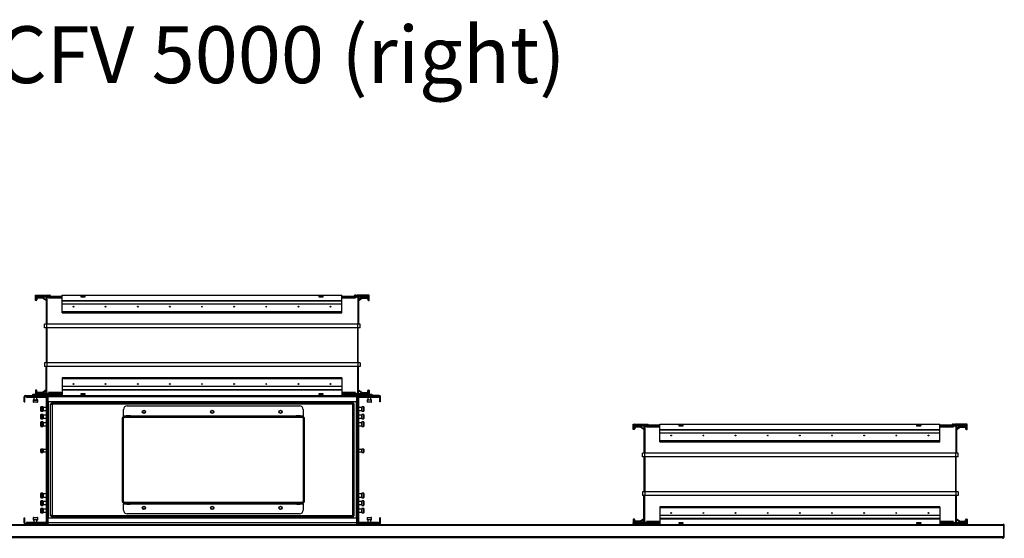
# Model space of a CAD drawing. Units: millimetres. Extents: x -1519 to 14905, y -9154 to 1689.
# Drawn here: x -1 to 1296, y 1006 to 1689 of the extents above; entities that cross this region are included whole.
import ezdxf

# ---------------------------------------------------------------- set-up
doc = ezdxf.new("R2010")
doc.units = ezdxf.units.MM

msp = doc.modelspace()

# ---------------------------------------------------------------- linework, layer by layer
at = {"color": 7, "linetype": 'Continuous', "lineweight": 25}
for p, q in [((19.4, 1325.2), (19.4, 1326)), ((19.4, 1326), (35.4, 1326)), ((19.4, 1324.6), (19.5, 1325.8)), ((19.4, 1323.9), (19.4, 1324.6)), ((19.4, 1323.8), (19.4, 1323.9)), ((27.1, 1323.9), (19.4, 1323.9)), ((19.4, 1319), (19.4, 1323.8)), ((27.5, 1323.8), (19.4, 1323.8)), ((20.4, 1323.8), (20.4, 1320)), ((21.5, 1325.8), (21.4, 1324.6)), ((21.4, 1324.6), (27.1, 1323.9)), ((21.5, 1325.8), (27.3, 1325)), ((27.1, 1323.9), (27.3, 1325)), ((27.1, 1323.9), (27.5, 1323.8)), ((27.3, 1325), (27.5, 1325)), ((27.5, 1323.8), (27.5, 1325)), ((27.5, 1325), (53.4, 1325)), ((27.5, 1323.8), (53.4, 1323.8)), ((33.4, 1323.8), (33.4, 1288)), ((36.5, 1325), (36.5, 1325.1)), ((37.4, 1326), (38.5, 1326)), ((38.8, 1323.8), (38.8, 1323.6)), ((39.4, 1325.1), (39.4, 1325)), ((53.4, 1323.8), (53.4, 1325)), ((53.4, 1325), (54.4, 1325)), ((54.4, 1323.8), (53.4, 1323.8)), ((54.4, 1319), (54.4, 1326)), ((54.4, 1326), (423.4, 1326)), ((79.4, 1325), (79.4, 1323.8)), ((79.4, 1325), (85, 1325)), ((79.4, 1323.8), (85, 1323.8)), ((85, 1323.8), (85, 1325)), ((392.9, 1325), (392.9, 1323.8)), ((392.9, 1325), (398.4, 1325)), ((392.9, 1323.8), (398.4, 1323.8)), ((398.4, 1323.8), (398.4, 1325)), ((423.4, 1319), (423.4, 1326)), ((423.4, 1325), (424.4, 1325)), ((424.4, 1323.8), (423.4, 1323.8)), ((424.4, 1325), (424.4, 1323.8)), ((424.4, 1325), (450.3, 1325)), ((424.4, 1323.8), (450.3, 1323.8)), ((439, 1323.8), (439, 1323.6)), ((439.4, 1325.1), (439.4, 1325)), ((441.5, 1326), (440.3, 1326)), ((442.4, 1325), (442.4, 1325.1)), ((459.4, 1326), (443.4, 1326)), ((445.4, 1323.8), (445.4, 1288)), ((450.3, 1325), (450.3, 1323.8)), ((450.3, 1325), (450.6, 1325)), ((450.3, 1323.8), (450.7, 1323.9)), ((458.4, 1323.8), (450.3, 1323.8)), ((450.6, 1325), (456.3, 1325.8)), ((450.6, 1325), (450.7, 1323.9)), ((450.7, 1323.9), (456.5, 1324.6)), ((458.5, 1323.9), (450.7, 1323.9)), ((456.5, 1324.6), (456.3, 1325.8)), ((458.3, 1325.8), (458.5, 1324.6)), ((458.4, 1325), (458.4, 1325)), ((458.5, 1323.9), (458.4, 1323.8)), ((458.4, 1323.8), (458.4, 1320)), ((458.5, 1324.6), (458.5, 1323.9)), ((459.4, 1319), (459.4, 1326)), ((20.4, 1319), (19.4, 1319)), ((20.4, 1320), (20.5, 1320)), ((20.5, 1320), (20.5, 1322.1)), ((21.4, 1323), (29.1, 1323)), ((21.4, 1321), (21.4, 1320)), ((28.8, 1322), (22.4, 1322)), ((33.4, 1318.9), (28.8, 1322)), ((29.1, 1323), (33.4, 1320.1)), ((35.4, 1323.6), (38.8, 1323.6)), ((36.6, 1322.4), (38.8, 1322.4)), ((38.8, 1323.6), (38.8, 1322.4)), ((38.8, 1322.4), (53.4, 1322.4)), ((54.4, 1319), (423.4, 1319)), ((54.4, 1318.5), (54.4, 1319)), ((54.4, 1318.5), (423.4, 1318.5)), ((54.4, 1314.5), (54.4, 1318.5)), ((54.4, 1314.5), (423.4, 1314.5)), ((54.4, 1304.4), (54.4, 1314.5)), ((423.4, 1318.5), (423.4, 1319)), ((423.4, 1314.5), (423.4, 1318.5)), ((423.4, 1304.4), (423.4, 1314.5)), ((424.4, 1322.4), (439, 1322.4)), ((439, 1323.6), (442.5, 1323.6)), ((439, 1323.6), (439, 1322.4)), ((439, 1322.4), (441.3, 1322.4)), ((449.8, 1323), (445.4, 1320.1)), ((445.4, 1318.9), (450.1, 1322)), ((457.4, 1323), (449.8, 1323)), ((450.1, 1322), (456.4, 1322)), ((457.4, 1321), (457.4, 1320)), ((458.3, 1320), (458.3, 1322.1)), ((458.4, 1320), (458.3, 1320)), ((458.4, 1319), (459.4, 1319)), ((54.4, 1304.4), (423.4, 1304.4)), ((54.4, 1302.9), (54.4, 1304.4)), ((54.4, 1302.9), (423.4, 1302.9)), ((423.4, 1302.9), (423.4, 1304.4)), ((31.4, 1283), (31.4, 1288)), ((34.4, 1288), (31.4, 1288)), ((34.4, 1283), (34.4, 1288)), ((444.4, 1288), (34.4, 1288)), ((444.4, 1283), (444.4, 1288)), ((447.4, 1288), (444.4, 1288)), ((447.4, 1283), (447.4, 1288)), ((34.4, 1283), (31.4, 1283)), ((33.9, 1237), (33.9, 1283)), ((444.4, 1283), (34.4, 1283)), ((34.4, 1283), (34.4, 1237)), ((447.4, 1283), (444.4, 1283)), ((444.4, 1237), (444.4, 1283)), ((444.9, 1237), (444.9, 1283)), ((31.4, 1237), (31.4, 1232)), ((34.4, 1237), (31.4, 1237)), ((34.4, 1237), (34.4, 1232)), ((444.4, 1237), (34.4, 1237)), ((444.4, 1237), (444.4, 1232)), ((447.4, 1237), (444.4, 1237)), ((447.4, 1237), (447.4, 1232)), ((34.4, 1232), (31.4, 1232)), ((33.4, 1196.2), (33.4, 1232)), ((444.4, 1232), (34.4, 1232)), ((447.4, 1232), (444.4, 1232)), ((445.4, 1196.2), (445.4, 1232)), ((423.4, 1217.1), (54.4, 1217.1)), ((54.4, 1217.1), (54.4, 1215.7)), ((423.4, 1215.7), (54.4, 1215.7)), ((54.4, 1215.7), (54.4, 1205.6)), ((423.4, 1217.1), (423.4, 1215.7)), ((423.4, 1215.7), (423.4, 1205.6)), ((6.2, 1193), (6.2, 1194)), ((6.2, 1194), (32.6, 1194)), ((19.4, 1195.2), (16.5, 1195.2)), ((19.4, 1201), (19.4, 1196.2)), ((20.4, 1201), (19.4, 1201)), ((19.4, 1196.2), (27.1, 1196.2)), ((19.4, 1196.2), (19.4, 1196.2)), ((19.4, 1196.2), (27.5, 1196.2)), ((19.4, 1195.5), (19.4, 1196.2)), ((19.5, 1194.3), (19.4, 1195.5)), ((20.4, 1200), (20.5, 1200)), ((20.4, 1196.2), (20.4, 1200)), ((20.5, 1200), (20.5, 1197.9)), ((21.4, 1199), (21.4, 1200)), ((21.4, 1197), (29.1, 1197)), ((27.1, 1196.2), (21.4, 1195.5)), ((21.4, 1195.5), (21.5, 1194.3)), ((27.3, 1195), (21.5, 1194.3)), ((28.8, 1198), (22.4, 1198)), ((27.5, 1196.2), (27.1, 1196.2)), ((27.3, 1195), (27.1, 1196.2)), ((27.5, 1195), (27.3, 1195)), ((27.5, 1195), (27.5, 1196.2)), ((53.4, 1196.2), (27.5, 1196.2)), ((53.4, 1195), (27.5, 1195)), ((33.4, 1201.1), (28.8, 1198)), ((29.1, 1197), (33.4, 1199.9)), ((32.6, 1194), (35.4, 1194)), ((32.6, 1193), (32.6, 1194)), ((38.8, 1196.5), (35.4, 1196.5)), ((36.2, 1192.2), (36.2, 1194)), ((36.2, 1194), (442.6, 1194)), ((36.5, 1195), (36.5, 1194.9)), ((38.8, 1197.6), (36.6, 1197.6)), ((38.8, 1196.5), (38.8, 1197.6)), ((53.4, 1197.6), (38.8, 1197.6)), ((38.8, 1196.2), (38.8, 1196.5)), ((39.4, 1194.9), (39.4, 1195)), ((53.4, 1195), (53.4, 1196.2)), ((53.4, 1196.2), (54.4, 1196.2)), ((54.4, 1195), (53.4, 1195)), ((423.4, 1205.6), (54.4, 1205.6)), ((54.4, 1205.6), (54.4, 1201.5)), ((423.4, 1201.5), (54.4, 1201.5)), ((54.4, 1201.5), (54.4, 1201)), ((423.4, 1201), (54.4, 1201)), ((54.4, 1201), (54.4, 1194)), ((79.4, 1196.2), (79.4, 1195)), ((85, 1196.2), (79.4, 1196.2)), ((85, 1195), (79.4, 1195)), ((85, 1195), (85, 1196.2)), ((392.9, 1196.2), (392.9, 1195)), ((398.4, 1196.2), (392.9, 1196.2)), ((398.4, 1195), (392.9, 1195)), ((398.4, 1195), (398.4, 1196.2)), ((423.4, 1205.6), (423.4, 1201.5)), ((423.4, 1201.5), (423.4, 1201)), ((423.4, 1201), (423.4, 1194)), ((423.4, 1196.2), (424.4, 1196.2)), ((424.4, 1195), (423.4, 1195)), ((439, 1197.6), (424.4, 1197.6)), ((424.4, 1196.2), (424.4, 1195)), ((450.3, 1196.2), (424.4, 1196.2)), ((450.3, 1195), (424.4, 1195)), ((439, 1196.5), (439, 1197.6)), ((441.3, 1197.6), (439, 1197.6)), ((439, 1196.2), (439, 1196.5)), ((442.5, 1196.5), (439, 1196.5)), ((439.4, 1194.9), (439.4, 1195)), ((442.4, 1195), (442.4, 1194.9)), ((442.6, 1194), (442.6, 1192.2)), ((446.2, 1194), (443.4, 1194)), ((445.4, 1201.1), (450.1, 1198)), ((449.8, 1197), (445.4, 1199.9)), ((446.2, 1193), (446.2, 1194)), ((472.6, 1194), (446.2, 1194)), ((457.4, 1197), (449.8, 1197)), ((450.1, 1198), (456.4, 1198)), ((450.3, 1196.2), (458.4, 1196.2)), ((450.3, 1196.2), (450.3, 1195)), ((450.7, 1196.2), (450.3, 1196.2)), ((450.6, 1195), (450.3, 1195)), ((450.7, 1196.2), (450.6, 1195)), ((456.3, 1194.3), (450.6, 1195)), ((450.7, 1196.2), (458.5, 1196.2)), ((456.5, 1195.5), (450.7, 1196.2)), ((456.3, 1194.3), (456.5, 1195.5)), ((457.4, 1199), (457.4, 1200)), ((458.4, 1200), (458.3, 1200)), ((458.3, 1200), (458.3, 1197.9)), ((458.5, 1195.5), (458.3, 1194.3)), ((458.4, 1201), (459.4, 1201)), ((458.4, 1196.2), (458.4, 1200)), ((458.4, 1196.2), (458.5, 1196.2)), ((462.4, 1195.2), (458.4, 1195.2)), ((458.5, 1196.2), (458.5, 1195.5)), ((459.4, 1201), (459.4, 1195.2)), ((472.6, 1193), (472.6, 1194)), ((5.4, 1192.2), (4.4, 1192.2)), ((4.4, 1185.5), (4.4, 1192.2)), ((4.4, 1185.5), (5.4, 1185.5)), ((5.4, 1185.5), (5.4, 1192.2)), ((6.2, 1193), (7.4, 1193)), ((7.4, 1191), (7.4, 1193)), ((36.2, 1193), (7.4, 1193)), ((36.2, 1191), (7.4, 1191)), ((16.4, 1187.7), (16.4, 1185.3)), ((16.7, 1188), (22.1, 1188)), ((22.1, 1185), (16.7, 1185)), ((17.4, 1191), (17.4, 1188)), ((21.4, 1188), (21.4, 1191)), ((22.4, 1185.3), (22.4, 1187.7)), ((33.4, 1191), (33.4, 1027)), ((34.4, 1191), (34.4, 1027)), ((36.2, 1185.5), (36.2, 1192.2)), ((442.6, 1192.2), (36.2, 1192.2)), ((442.6, 1185.5), (36.2, 1185.5)), ((39.4, 1035.1), (39.4, 1183)), ((39.4, 1183), (40.4, 1183)), ((438.4, 1184), (40.5, 1184)), ((40.5, 1184), (40.5, 1183)), ((41.2, 1182.2), (41.2, 1035.8)), ((437.6, 1182.2), (41.2, 1182.2)), ((46.4, 1185.5), (46.4, 1185.3)), ((48.4, 1185), (46.7, 1185)), ((52.1, 1185), (48.4, 1185)), ((52.4, 1185.3), (52.4, 1185.5)), ((81.4, 1185.5), (81.4, 1185.3)), ((83.4, 1185), (81.7, 1185)), ((87.1, 1185), (83.4, 1185)), ((87.4, 1185.3), (87.4, 1185.5)), ((391.4, 1185.5), (391.4, 1185.3)), ((393.4, 1185), (391.7, 1185)), ((397.1, 1185), (393.4, 1185)), ((397.4, 1185.3), (397.4, 1185.5)), ((426.4, 1185.5), (426.4, 1185.3)), ((428.4, 1185), (426.7, 1185)), ((432.1, 1185), (428.4, 1185)), ((432.4, 1185.3), (432.4, 1185.5)), ((437.6, 1035.8), (437.6, 1182.2)), ((438.4, 1184), (438.4, 1183)), ((439.4, 1183), (438.4, 1183)), ((439.4, 1035.1), (439.4, 1183)), ((471.4, 1193), (442.6, 1193)), ((442.6, 1192.2), (442.6, 1185.5)), ((471.4, 1191), (442.6, 1191)), ((444.4, 1027), (444.4, 1191)), ((445.4, 1191), (445.4, 1027)), ((456.4, 1187.7), (456.4, 1185.3)), ((456.7, 1188), (462.1, 1188)), ((456.9, 1185), (456.7, 1185)), ((462.1, 1185), (456.9, 1185)), ((457.4, 1191), (457.4, 1188)), ((461.4, 1188), (461.4, 1191)), ((462.4, 1185.3), (462.4, 1187.7)), ((471.4, 1191), (471.4, 1193)), ((472.6, 1193), (471.4, 1193)), ((473.4, 1192.2), (474.4, 1192.2)), ((473.4, 1185.5), (473.4, 1192.2)), ((474.4, 1185.5), (473.4, 1185.5)), ((474.4, 1185.5), (474.4, 1192.2)), ((26.4, 1176), (26.4, 1178.7)), ((26.4, 1173.3), (26.4, 1176)), ((26.4, 1166), (26.4, 1168.7)), ((29.1, 1179), (26.7, 1179)), ((26.7, 1173), (29.1, 1173)), ((29.1, 1169), (26.7, 1169)), ((29.4, 1178.7), (29.4, 1173.3)), ((33.4, 1178), (29.4, 1178)), ((29.4, 1174), (33.4, 1174)), ((29.4, 1168.7), (29.4, 1163.3)), ((135.3, 1166.8), (135.3, 1175.3)), ((140.3, 1180.3), (367.4, 1180.3)), ((372.4, 1175.3), (372.4, 1166.8)), ((449.4, 1178), (445.4, 1178)), ((445.4, 1174), (449.4, 1174)), ((449.4, 1173.3), (449.4, 1178.7)), ((449.4, 1163.3), (449.4, 1168.7)), ((452.1, 1179), (449.7, 1179)), ((449.7, 1173), (452.1, 1173)), ((452.1, 1169), (449.7, 1169)), ((452.4, 1178.7), (452.4, 1176)), ((452.4, 1176), (452.4, 1173.3)), ((452.4, 1168.7), (452.4, 1166)), ((26.4, 1163.3), (26.4, 1166)), ((26.4, 1156), (26.4, 1158.7)), ((26.4, 1153.3), (26.4, 1156)), ((26.7, 1163), (29.1, 1163)), ((29.1, 1159), (26.7, 1159)), ((33.4, 1168), (29.4, 1168)), ((29.4, 1164), (33.4, 1164)), ((29.4, 1158.7), (29.4, 1153.3)), ((33.4, 1158), (29.4, 1158)), ((133.8, 1164), (133.8, 1054.1)), ((135.2, 1164), (133.8, 1164)), ((135.2, 1164.6), (135.2, 1165.3)), ((135.2, 1165.3), (135.3, 1165.3)), ((135.2, 1164.6), (135.3, 1164.6)), ((135.2, 1164), (135.2, 1054.1)), ((135.2, 1164), (135.3, 1164)), ((135.3, 1166.8), (135.3, 1166)), ((135.3, 1166), (372.4, 1166)), ((135.3, 1164.7), (135.3, 1166)), ((135.3, 1164.7), (135.3, 1164)), ((372.4, 1164.7), (135.3, 1164.7)), ((144, 1167.2), (139.7, 1167.2)), ((368, 1167.2), (363.7, 1167.2)), ((372.4, 1166), (372.4, 1166.8)), ((372.4, 1166), (372.4, 1164.7)), ((372.4, 1165.3), (372.5, 1165.3)), ((372.4, 1164), (372.4, 1164.7)), ((372.4, 1164.6), (372.5, 1164.6)), ((372.4, 1164), (372.5, 1164)), ((372.5, 1164.6), (372.5, 1165.3)), ((372.5, 1054.1), (372.5, 1164)), ((373.8, 1164), (372.5, 1164)), ((373.8, 1054.1), (373.8, 1164)), ((449.4, 1168), (445.4, 1168)), ((445.4, 1164), (449.4, 1164)), ((449.4, 1158), (445.4, 1158)), ((449.4, 1153.3), (449.4, 1158.7)), ((449.7, 1163), (452.1, 1163)), ((452.1, 1159), (449.7, 1159)), ((452.4, 1166), (452.4, 1163.3)), ((452.4, 1158.7), (452.4, 1156)), ((452.4, 1156), (452.4, 1153.3)), ((807.4, 1155.2), (807.4, 1156)), ((807.4, 1156), (823.4, 1156)), ((807.4, 1154.6), (807.5, 1155.8)), ((809.5, 1155.8), (809.4, 1154.6)), ((809.5, 1155.8), (815.3, 1155)), ((824.5, 1155), (824.5, 1155.1)), ((825.4, 1156), (826.5, 1156)), ((827.4, 1155.1), (827.4, 1155)), ((842.4, 1149), (842.4, 1156)), ((842.4, 1156), (1211.4, 1156)), ((1211.4, 1149), (1211.4, 1156)), ((1227.4, 1155.1), (1227.4, 1155)), ((1229.5, 1156), (1228.3, 1156)), ((1230.4, 1155), (1230.4, 1155.1)), ((1247.4, 1156), (1231.4, 1156)), ((1238.6, 1155), (1244.3, 1155.8)), ((1244.5, 1154.6), (1244.3, 1155.8)), ((1246.3, 1155.8), (1246.5, 1154.6)), ((1247.4, 1149), (1247.4, 1156)), ((26.7, 1153), (29.1, 1153)), ((29.4, 1154), (33.4, 1154)), ((445.4, 1154), (449.4, 1154)), ((449.7, 1153), (452.1, 1153)), ((807.4, 1153.9), (807.4, 1154.6)), ((807.4, 1153.8), (807.4, 1153.9)), ((815.1, 1153.9), (807.4, 1153.9)), ((807.4, 1149), (807.4, 1153.8)), ((815.5, 1153.8), (807.4, 1153.8)), ((808.4, 1149), (807.4, 1149)), ((808.4, 1153.8), (808.4, 1150)), ((808.4, 1150), (808.5, 1150)), ((808.5, 1150), (808.5, 1152.1)), ((809.4, 1154.6), (815.1, 1153.9)), ((809.4, 1153), (817.1, 1153)), ((809.4, 1151), (809.4, 1150)), ((816.8, 1152), (810.4, 1152)), ((815.1, 1153.9), (815.3, 1155)), ((815.1, 1153.9), (815.5, 1153.8)), ((815.3, 1155), (815.5, 1155)), ((815.5, 1153.8), (815.5, 1155)), ((815.5, 1155), (841.4, 1155)), ((815.5, 1153.8), (841.4, 1153.8)), ((821.4, 1148.9), (816.8, 1152)), ((817.1, 1153), (821.4, 1150.1)), ((821.4, 1153.8), (821.4, 1118)), ((823.4, 1153.6), (826.8, 1153.6)), ((824.6, 1152.4), (826.8, 1152.4)), ((826.8, 1153.8), (826.8, 1153.6)), ((826.8, 1153.6), (826.8, 1152.4)), ((826.8, 1152.4), (841.4, 1152.4)), ((841.4, 1153.8), (841.4, 1155)), ((841.4, 1155), (842.4, 1155)), ((842.4, 1153.8), (841.4, 1153.8)), ((842.4, 1149), (1211.4, 1149)), ((842.4, 1148.5), (842.4, 1149)), ((842.4, 1148.5), (1211.4, 1148.5)), ((842.4, 1144.5), (842.4, 1148.5)), ((842.4, 1144.5), (1211.4, 1144.5)), ((842.4, 1134.4), (842.4, 1144.5)), ((867.4, 1155), (867.4, 1153.8)), ((867.4, 1155), (873, 1155)), ((867.4, 1153.8), (873, 1153.8)), ((873, 1153.8), (873, 1155)), ((1180.9, 1155), (1180.9, 1153.8)), ((1180.9, 1155), (1186.4, 1155)), ((1180.9, 1153.8), (1186.4, 1153.8)), ((1186.4, 1153.8), (1186.4, 1155)), ((1186.4, 1155), (1187.4, 1155)), ((1211.4, 1155), (1212.4, 1155)), ((1212.4, 1153.8), (1211.4, 1153.8)), ((1211.4, 1148.5), (1211.4, 1149)), ((1211.4, 1144.5), (1211.4, 1148.5)), ((1211.4, 1134.4), (1211.4, 1144.5)), ((1212.4, 1155), (1212.4, 1153.8)), ((1212.4, 1155), (1238.3, 1155)), ((1212.4, 1153.8), (1238.3, 1153.8)), ((1212.4, 1152.4), (1227, 1152.4)), ((1227, 1153.8), (1227, 1153.6)), ((1227, 1153.6), (1230.5, 1153.6)), ((1227, 1153.6), (1227, 1152.4)), ((1227, 1152.4), (1229.3, 1152.4)), ((1233.4, 1153.8), (1233.4, 1118)), ((1237.8, 1153), (1233.4, 1150.1)), ((1233.4, 1148.9), (1238.1, 1152)), ((1245.4, 1153), (1237.8, 1153)), ((1238.1, 1152), (1244.4, 1152)), ((1238.3, 1155), (1238.3, 1153.8)), ((1238.3, 1155), (1238.6, 1155)), ((1238.3, 1153.8), (1238.7, 1153.9)), ((1246.4, 1153.8), (1238.3, 1153.8)), ((1238.6, 1155), (1238.7, 1153.9)), ((1238.7, 1153.9), (1244.5, 1154.6)), ((1246.5, 1153.9), (1238.7, 1153.9)), ((1245.4, 1151), (1245.4, 1150)), ((1246.3, 1150), (1246.3, 1152.1)), ((1246.4, 1150), (1246.3, 1150)), ((1246.4, 1155), (1246.4, 1155)), ((1246.5, 1153.9), (1246.4, 1153.8)), ((1246.4, 1153.8), (1246.4, 1150)), ((1246.4, 1149), (1247.4, 1149)), ((1246.5, 1154.6), (1246.5, 1153.9)), ((842.4, 1134.4), (1211.4, 1134.4)), ((842.4, 1132.9), (842.4, 1134.4)), ((842.4, 1132.9), (1211.4, 1132.9)), ((1211.4, 1132.9), (1211.4, 1134.4)), ((26.4, 1119.1), (26.4, 1123)), ((29.1, 1123.3), (26.7, 1123.3)), ((26.7, 1118.8), (29.1, 1118.8)), ((29.4, 1123), (29.4, 1119.1)), ((33.4, 1122.5), (29.4, 1122.5)), ((29.4, 1119.5), (33.4, 1119.5)), ((449.4, 1122.5), (445.4, 1122.5)), ((445.4, 1119.5), (449.4, 1119.5)), ((449.4, 1119.1), (449.4, 1123)), ((452.1, 1123.3), (449.7, 1123.3)), ((449.7, 1118.8), (452.1, 1118.8)), ((452.4, 1123), (452.4, 1121)), ((452.4, 1121), (452.4, 1119.1)), ((819.4, 1113), (819.4, 1118)), ((822.4, 1118), (819.4, 1118)), ((822.4, 1113), (822.4, 1118)), ((1232.4, 1118), (822.4, 1118)), ((1232.4, 1113), (1232.4, 1118)), ((1235.4, 1118), (1232.4, 1118)), ((1235.4, 1113), (1235.4, 1118)), ((822.4, 1113), (819.4, 1113)), ((821.9, 1067), (821.9, 1113)), ((1232.4, 1113), (822.4, 1113)), ((822.4, 1113), (822.4, 1067)), ((1235.4, 1113), (1232.4, 1113)), ((1232.4, 1067), (1232.4, 1113)), ((1232.9, 1067), (1232.9, 1113)), ((26.4, 1062), (26.4, 1064.7)), ((29.1, 1065), (26.7, 1065)), ((29.4, 1064.7), (29.4, 1059.3)), ((449.4, 1059.3), (449.4, 1064.7)), ((452.1, 1065), (449.7, 1065)), ((452.4, 1064.7), (452.4, 1062)), ((819.4, 1067), (819.4, 1062)), ((822.4, 1067), (819.4, 1067)), ((822.4, 1067), (822.4, 1062)), ((1232.4, 1067), (822.4, 1067)), ((1232.4, 1067), (1232.4, 1062)), ((1235.4, 1067), (1232.4, 1067)), ((1235.4, 1067), (1235.4, 1062)), ((26.4, 1059.3), (26.4, 1062)), ((26.4, 1052), (26.4, 1054.7)), ((26.4, 1049.3), (26.4, 1052)), ((26.7, 1059), (29.1, 1059)), ((29.1, 1055), (26.7, 1055)), ((33.4, 1064), (29.4, 1064)), ((29.4, 1060), (33.4, 1060)), ((29.4, 1054.7), (29.4, 1049.3)), ((33.4, 1054), (29.4, 1054)), ((135.2, 1054.1), (133.8, 1054.1)), ((135.2, 1054.1), (135.3, 1054.1)), ((135.3, 1053.4), (135.2, 1053.4)), ((135.3, 1052.7), (135.2, 1052.7)), ((135.3, 1054.1), (135.3, 1053.4)), ((135.3, 1053.4), (372.4, 1053.4)), ((135.3, 1052), (135.3, 1053.4)), ((135.3, 1052), (372.4, 1052)), ((135.3, 1052), (135.3, 1051.2)), ((372.5, 1054.1), (372.4, 1054.1)), ((372.4, 1053.4), (372.4, 1054.1)), ((372.4, 1053.4), (372.4, 1052)), ((372.5, 1053.4), (372.4, 1053.4)), ((372.5, 1052.7), (372.4, 1052.7)), ((372.4, 1051.2), (372.4, 1052)), ((372.5, 1054.1), (373.8, 1054.1)), ((449.4, 1064), (445.4, 1064)), ((445.4, 1060), (449.4, 1060)), ((449.4, 1054), (445.4, 1054)), ((449.4, 1049.3), (449.4, 1054.7)), ((449.7, 1059), (452.1, 1059)), ((452.1, 1055), (449.7, 1055)), ((452.4, 1062), (452.4, 1059.3)), ((452.4, 1054.7), (452.4, 1052)), ((452.4, 1052), (452.4, 1049.3)), ((822.4, 1062), (819.4, 1062)), ((821.4, 1026.2), (821.4, 1062)), ((1232.4, 1062), (822.4, 1062)), ((1235.4, 1062), (1232.4, 1062)), ((1233.4, 1026.2), (1233.4, 1062)), ((26.4, 1042), (26.4, 1044.7)), ((26.4, 1039.3), (26.4, 1042)), ((26.7, 1049), (29.1, 1049)), ((29.1, 1045), (26.7, 1045)), ((26.7, 1039), (29.1, 1039)), ((29.4, 1050), (33.4, 1050)), ((29.4, 1044.7), (29.4, 1039.3)), ((33.4, 1044), (29.4, 1044)), ((29.4, 1040), (33.4, 1040)), ((135.3, 1042.7), (135.3, 1051.2)), ((139.7, 1050.8), (141.8, 1050.8)), ((141.8, 1050.8), (144, 1050.8)), ((363.7, 1050.8), (365.8, 1050.8)), ((365.8, 1050.8), (368, 1050.8)), ((372.4, 1051.2), (372.4, 1042.7)), ((445.4, 1050), (449.4, 1050)), ((449.4, 1044), (445.4, 1044)), ((445.4, 1040), (449.4, 1040)), ((449.4, 1039.3), (449.4, 1044.7)), ((449.7, 1049), (452.1, 1049)), ((452.1, 1045), (449.7, 1045)), ((449.7, 1039), (452.1, 1039)), ((452.4, 1044.7), (452.4, 1042)), ((452.4, 1042), (452.4, 1039.3)), ((1211.4, 1047.1), (842.4, 1047.1)), ((842.4, 1047.1), (842.4, 1045.7)), ((1211.4, 1045.7), (842.4, 1045.7)), ((842.4, 1045.7), (842.4, 1035.6)), ((1211.4, 1047.1), (1211.4, 1045.7)), ((1211.4, 1045.7), (1211.4, 1035.6)), ((4.4, 1025.8), (4.4, 1032.5)), ((4.4, 1032.5), (5.4, 1032.5)), ((5.4, 1025.8), (4.4, 1025.8)), ((5.4, 1025.8), (5.4, 1032.5)), ((7.4, 1027), (7.4, 1025)), ((7.4, 1027), (36.2, 1027)), ((16.4, 1032.7), (16.4, 1030.3)), ((16.7, 1033), (22.1, 1033)), ((18.4, 1030), (16.7, 1030)), ((17.4, 1030), (17.4, 1027)), ((22.1, 1030), (18.4, 1030)), ((21.4, 1027), (21.4, 1030)), ((22.4, 1030.3), (22.4, 1032.7)), ((36.2, 1025.8), (36.2, 1032.5)), ((36.2, 1032.5), (442.6, 1032.5)), ((442.6, 1025.8), (36.2, 1025.8)), ((36.2, 1024), (36.2, 1025.8)), ((39.4, 1035.1), (40.4, 1035.1)), ((40.5, 1034), (40.5, 1035)), ((40.5, 1034), (438.4, 1034)), ((41.2, 1035.8), (437.6, 1035.8)), ((46.4, 1032.7), (46.4, 1032.5)), ((46.7, 1033), (51.3, 1033)), ((51.3, 1033), (52.1, 1033)), ((52.4, 1032.5), (52.4, 1032.7)), ((81.4, 1032.7), (81.4, 1032.5)), ((81.7, 1033), (86.3, 1033)), ((86.3, 1033), (87.1, 1033)), ((87.4, 1032.5), (87.4, 1032.7)), ((367.4, 1037.7), (140.3, 1037.7)), ((391.4, 1032.7), (391.4, 1032.5)), ((391.7, 1033), (396.3, 1033)), ((396.3, 1033), (397.1, 1033)), ((397.4, 1032.5), (397.4, 1032.7)), ((426.4, 1032.7), (426.4, 1032.5)), ((426.7, 1033), (431.3, 1033)), ((431.3, 1033), (432.1, 1033)), ((432.4, 1032.5), (432.4, 1032.7)), ((439.4, 1035.1), (438.4, 1035.1)), ((438.4, 1034), (438.4, 1035)), ((442.6, 1032.5), (442.6, 1025.8)), ((442.6, 1027), (471.4, 1027)), ((442.6, 1025.8), (442.6, 1024)), ((456.4, 1032.7), (456.4, 1030.3)), ((456.7, 1033), (459.4, 1033)), ((462.1, 1030), (456.7, 1030)), ((457.4, 1030), (457.4, 1027)), ((459.4, 1033), (462.1, 1033)), ((461.4, 1027), (461.4, 1030)), ((462.4, 1030.3), (462.4, 1032.7)), ((471.4, 1027), (471.4, 1025)), ((474.4, 1032.5), (473.4, 1032.5)), ((473.4, 1025.8), (473.4, 1032.5)), ((473.4, 1025.8), (474.4, 1025.8)), ((474.4, 1025.8), (474.4, 1032.5)), ((807.4, 1031), (807.4, 1026.2)), ((808.4, 1031), (807.4, 1031)), ((807.4, 1026.2), (815.1, 1026.2)), ((807.4, 1026.2), (807.4, 1026.2)), ((807.4, 1026.2), (815.5, 1026.2)), ((807.4, 1025.5), (807.4, 1026.2)), ((807.5, 1024.3), (807.4, 1025.5)), ((808.4, 1030), (808.5, 1030)), ((808.4, 1026.2), (808.4, 1030)), ((808.5, 1030), (808.5, 1027.9)), ((809.4, 1029), (809.4, 1030)), ((809.4, 1027), (817.1, 1027)), ((815.1, 1026.2), (809.4, 1025.5)), ((809.4, 1025.5), (809.5, 1024.3)), ((816.8, 1028), (810.4, 1028)), ((815.5, 1026.2), (815.1, 1026.2)), ((815.3, 1025), (815.1, 1026.2)), ((815.5, 1025), (815.5, 1026.2)), ((841.4, 1026.2), (815.5, 1026.2)), ((821.4, 1031.1), (816.8, 1028)), ((817.1, 1027), (821.4, 1029.9)), ((826.8, 1026.5), (823.4, 1026.5)), ((826.8, 1027.6), (824.6, 1027.6)), ((826.8, 1026.5), (826.8, 1027.6)), ((841.4, 1027.6), (826.8, 1027.6)), ((826.8, 1026.2), (826.8, 1026.5)), ((841.4, 1025), (841.4, 1026.2)), ((841.4, 1026.2), (842.4, 1026.2)), ((1211.4, 1035.6), (842.4, 1035.6)), ((842.4, 1035.6), (842.4, 1031.5)), ((1211.4, 1031.5), (842.4, 1031.5)), ((842.4, 1031.5), (842.4, 1031)), ((1211.4, 1031), (842.4, 1031)), ((842.4, 1031), (842.4, 1024)), ((867.4, 1026.2), (867.4, 1025)), ((873, 1026.2), (867.4, 1026.2)), ((873, 1025), (873, 1026.2)), ((1180.9, 1026.2), (1180.9, 1025)), ((1186.4, 1026.2), (1180.9, 1026.2)), ((1186.4, 1025), (1186.4, 1026.2)), ((1186.4, 1026.2), (1187.4, 1026.2)), ((1211.4, 1035.6), (1211.4, 1031.5)), ((1211.4, 1031.5), (1211.4, 1031)), ((1211.4, 1031), (1211.4, 1024)), ((1211.4, 1026.2), (1212.4, 1026.2)), ((1227, 1027.6), (1212.4, 1027.6)), ((1212.4, 1026.2), (1212.4, 1025)), ((1238.3, 1026.2), (1212.4, 1026.2)), ((1227, 1026.5), (1227, 1027.6)), ((1229.3, 1027.6), (1227, 1027.6)), ((1227, 1026.2), (1227, 1026.5)), ((1230.5, 1026.5), (1227, 1026.5)), ((1233.4, 1031.1), (1238.1, 1028)), ((1237.8, 1027), (1233.4, 1029.9)), ((1245.4, 1027), (1237.8, 1027)), ((1238.1, 1028), (1244.4, 1028)), ((1238.3, 1026.2), (1238.3, 1025)), ((1238.7, 1026.2), (1238.3, 1026.2)), ((1238.3, 1026.2), (1246.4, 1026.2)), ((1238.7, 1026.2), (1238.6, 1025)), ((1238.7, 1026.2), (1246.5, 1026.2)), ((1244.5, 1025.5), (1238.7, 1026.2)), ((1244.3, 1024.3), (1244.5, 1025.5)), ((1245.4, 1029), (1245.4, 1030)), ((1246.4, 1030), (1246.3, 1030)), ((1246.3, 1030), (1246.3, 1027.9)), ((1246.5, 1025.5), (1246.3, 1024.3)), ((1246.4, 1031), (1247.4, 1031)), ((1246.4, 1026.2), (1246.4, 1030)), ((1246.4, 1026.2), (1246.5, 1026.2)), ((1246.5, 1026.2), (1246.5, 1025.5)), ((1247.4, 1031), (1247.4, 1024)), ((1295.6, 1022.4), (-1032.7, 1022.4)), ((-1032, 1024), (1294.8, 1024)), ((6.2, 1025), (6.2, 1024)), ((7.4, 1025), (6.2, 1025)), ((7.4, 1025), (36.2, 1025)), ((32.6, 1025), (32.6, 1024)), ((442.6, 1025), (471.4, 1025)), ((446.2, 1025), (446.2, 1024)), ((471.4, 1025), (472.6, 1025)), ((472.6, 1025), (472.6, 1024)), ((807.4, 1024.9), (807.4, 1024)), ((815.3, 1025), (809.5, 1024.3)), ((815.5, 1025), (815.3, 1025)), ((841.4, 1025), (815.5, 1025)), ((824.5, 1025), (824.5, 1024.9)), ((827.4, 1024.9), (827.4, 1025)), ((842.4, 1025), (841.4, 1025)), ((873, 1025), (867.4, 1025)), ((1186.4, 1025), (1180.9, 1025)), ((1212.4, 1025), (1211.4, 1025)), ((1238.3, 1025), (1212.4, 1025)), ((1227.4, 1024.9), (1227.4, 1025)), ((1230.4, 1025), (1230.4, 1024.9)), ((1238.6, 1025), (1238.3, 1025)), ((1244.3, 1024.3), (1238.6, 1025)), ((1246.4, 1025), (1246.4, 1025)), ((1295, 1024), (1294.8, 1024)), ((1295.4, 1023.2), (1295.3, 1023.2)), ((1295.4, 1022.9), (1295.4, 1023.2)), ((1295.6, 1022.6), (1295.5, 1022.9)), ((1295.6, 1007.9), (1295.6, 1022.4)), ((1296.4, 1022.4), (1295.6, 1022.4)), ((1295.6, 1022.4), (1295.6, 1007.9)), ((1296.4, 1022.4), (1296.4, 1022.6)), ((1296.4, 1007.9), (1296.4, 1022.4)), ((-1032.7, 1007.9), (1295.6, 1007.9)), ((1294.9, 1006.3), (-1032.1, 1006.3)), ((1295, 1006.3), (1294.9, 1006.3)), ((1294.9, 1004.8), (1294.9, 1006.3)), ((1295.4, 1006.9), (1295.2, 1006.9)), ((1295.4, 1006.9), (1295.4, 1007.5)), ((1295.6, 1007.9), (1296.4, 1007.9)), ((1296.4, 1007.8), (1296.4, 1007.9))]:
    msp.add_line(p, q, dxfattribs=at)
at = {"color": 8, "linetype": 'Continuous', "lineweight": 25}
for p, q in [((34.4, 1323.8), (34.4, 1288)), ((444.4, 1323.8), (444.4, 1288)), ((38.8, 1323.6), (54.4, 1323.6)), ((423.4, 1323.6), (439, 1323.6)), ((34.4, 1196.2), (34.4, 1232)), ((444.4, 1196.2), (444.4, 1232)), ((54.4, 1196.5), (38.8, 1196.5)), ((439, 1196.5), (423.4, 1196.5)), ((16.4, 1187.7), (22.4, 1187.7)), ((16.4, 1185.3), (22.4, 1185.3)), ((36.2, 1185.5), (36.2, 1032.5)), ((46.4, 1185.3), (48.3, 1185.3)), ((48.3, 1185.3), (52.4, 1185.3)), ((81.4, 1185.3), (83.3, 1185.3)), ((83.3, 1185.3), (87.4, 1185.3)), ((391.4, 1185.3), (393.3, 1185.3)), ((393.3, 1185.3), (397.4, 1185.3)), ((426.4, 1185.3), (428.3, 1185.3)), ((428.3, 1185.3), (432.4, 1185.3)), ((442.6, 1032.5), (442.6, 1185.5)), ((462.4, 1187.7), (456.4, 1187.7)), ((456.4, 1185.3), (456.7, 1185.3)), ((456.7, 1185.3), (462.4, 1185.3)), ((26.7, 1179), (26.7, 1176)), ((26.7, 1176), (26.7, 1173)), ((26.7, 1169), (26.7, 1166)), ((29.1, 1173), (29.1, 1179)), ((29.1, 1163), (29.1, 1169)), ((449.7, 1179), (449.7, 1173)), ((449.7, 1169), (449.7, 1163)), ((452.1, 1176), (452.1, 1179)), ((452.1, 1173), (452.1, 1176)), ((452.1, 1166), (452.1, 1169)), ((26.7, 1166), (26.7, 1163)), ((26.7, 1159), (26.7, 1156)), ((26.7, 1156), (26.7, 1153)), ((29.1, 1153), (29.1, 1159)), ((138.8, 1166.8), (135.3, 1166.8)), ((362.8, 1166.8), (144.9, 1166.8)), ((372.4, 1166.8), (368.9, 1166.8)), ((449.7, 1159), (449.7, 1153)), ((452.1, 1163), (452.1, 1166)), ((452.1, 1156), (452.1, 1159)), ((452.1, 1153), (452.1, 1156)), ((822.4, 1153.8), (822.4, 1118)), ((826.8, 1153.6), (842.4, 1153.6)), ((1211.4, 1153.6), (1227, 1153.6)), ((1232.4, 1153.8), (1232.4, 1118)), ((26.7, 1123.3), (26.7, 1118.8)), ((26.7, 1118.8), (26.7, 1118.8)), ((29.1, 1118.8), (29.1, 1123.3)), ((449.7, 1123.3), (449.7, 1118.8)), ((452.1, 1121), (452.1, 1123.3)), ((452.1, 1118.8), (452.1, 1121)), ((26.7, 1065), (26.7, 1062)), ((29.1, 1059), (29.1, 1065)), ((449.7, 1065), (449.7, 1059)), ((452.1, 1062), (452.1, 1065)), ((26.7, 1062), (26.7, 1059)), ((26.7, 1055), (26.7, 1052)), ((26.7, 1052), (26.7, 1049)), ((29.1, 1049), (29.1, 1055)), ((449.7, 1055), (449.7, 1049)), ((452.1, 1059), (452.1, 1062)), ((452.1, 1052), (452.1, 1055)), ((452.1, 1049), (452.1, 1052)), ((822.4, 1026.2), (822.4, 1062)), ((1232.4, 1026.2), (1232.4, 1062)), ((26.7, 1045), (26.7, 1042)), ((26.7, 1042), (26.7, 1039)), ((29.1, 1039), (29.1, 1045)), ((135.3, 1051.2), (138.8, 1051.2)), ((144.9, 1051.2), (362.8, 1051.2)), ((368.9, 1051.2), (372.4, 1051.2)), ((449.7, 1045), (449.7, 1039)), ((452.1, 1042), (452.1, 1045)), ((452.1, 1039), (452.1, 1042)), ((22.4, 1032.7), (16.4, 1032.7)), ((16.4, 1030.3), (18.3, 1030.3)), ((18.3, 1030.3), (22.4, 1030.3)), ((51.6, 1032.7), (46.4, 1032.7)), ((52.4, 1032.7), (51.6, 1032.7)), ((86.6, 1032.7), (81.4, 1032.7)), ((87.4, 1032.7), (86.6, 1032.7)), ((396.6, 1032.7), (391.4, 1032.7)), ((397.4, 1032.7), (396.6, 1032.7)), ((431.6, 1032.7), (426.4, 1032.7)), ((432.4, 1032.7), (431.6, 1032.7)), ((459.4, 1032.7), (456.4, 1032.7)), ((456.4, 1030.3), (462.4, 1030.3)), ((462.4, 1032.7), (459.4, 1032.7)), ((842.4, 1026.5), (826.8, 1026.5)), ((1227, 1026.5), (1211.4, 1026.5))]:
    msp.add_line(p, q, dxfattribs=at)
at = {"color": 7, "linetype": 'Continuous', "lineweight": 25, "flags": 128}
msp.add_lwpolyline([(455.5, 1194.4), (455.4, 1194.3), (455.4, 1194)], dxfattribs=at)
at = {"color": 7, "linetype": 'Continuous', "lineweight": 25}
for centre, radius in [((69.4, 1311), 0.5), ((111.8, 1311), 0.5), ((154.2, 1311), 0.5), ((196.6, 1311), 0.5), ((238.9, 1311), 0.5), ((281.3, 1311), 0.5), ((323.7, 1311), 0.5), ((366.1, 1311), 0.5), ((408.4, 1311), 0.5), ((69.4, 1209), 0.5), ((111.8, 1209), 0.5), ((154.2, 1209), 0.5), ((196.6, 1209), 0.5), ((238.9, 1209), 0.5), ((281.3, 1209), 0.5), ((323.7, 1209), 0.5), ((366.1, 1209), 0.5), ((408.4, 1209), 0.5), ((162.4, 1172.3), 2.15), ((162.4, 1172.3), 1.65), ((252.4, 1172.3), 2.15), ((252.4, 1172.3), 1.65), ((342.4, 1172.3), 2.15), ((342.4, 1172.3), 1.65), ((857.4, 1141), 0.5), ((899.8, 1141), 0.5), ((942.2, 1141), 0.5), ((984.6, 1141), 0.5), ((1026.9, 1141), 0.5), ((1069.3, 1141), 0.5), ((1111.7, 1141), 0.5), ((1154.1, 1141), 0.5), ((1196.4, 1141), 0.5), ((162.4, 1045.7), 2.15), ((162.4, 1045.7), 1.65), ((252.4, 1045.7), 2.15), ((252.4, 1045.7), 1.65), ((342.4, 1045.7), 2.15), ((342.4, 1045.7), 1.65), ((857.4, 1039), 0.5), ((899.8, 1039), 0.5), ((942.2, 1039), 0.5), ((984.6, 1039), 0.5), ((1026.9, 1039), 0.5), ((1069.3, 1039), 0.5), ((1111.7, 1039), 0.5), ((1154.1, 1039), 0.5), ((1196.4, 1039), 0.5)]:
    msp.add_circle(centre, radius, dxfattribs=at)
for centre, radius, start, end in [((20.4, 1320.5), 4.17, 76.1286, 103.8714), ((20.5, 1321.7), 4.17, 76.1234, 103.8766), ((35.4, 1325), 1, 360, 90), ((37.4, 1325.1), 0.9, 90, 180), ((38.5, 1325.1), 0.9, 0, 90), ((440.3, 1325.1), 0.9, 90, 180), ((441.5, 1325.1), 0.9, 0, 90), ((443.4, 1325), 1, 90, 180), ((457.3, 1321.7), 4.17, 76.1234, 103.8766), ((457.5, 1320.5), 4.17, 76.1284, 103.8716), ((20.4, 1320), 1, 270, 0), ((21.4, 1322.1), 0.9, 90, 180), ((22.4, 1321), 1, 90, 180), ((53.6, 1323.3), 0.893, 261.9536, 348.5792), ((424.3, 1323.3), 0.893, 191.4227, 278.0453), ((456.4, 1321), 1, 0, 90), ((457.4, 1322.1), 0.9, 0, 90), ((458.4, 1320), 1, 180, 270), ((6.2, 1192.2), 1.8, 90, 180), ((16.5, 1194.2), 1.07, 90, 186.9637), ((20.4, 1199.5), 4.18, 256.1429, 283.8571), ((20.5, 1198.4), 4.18, 256.1431, 283.8569), ((20.4, 1200), 1, 0, 90), ((21.4, 1197.9), 0.9, 180, 270), ((22.4, 1199), 1, 180, 270), ((22.4, 1194.2), 1.07, 353.0363, 20.5357), ((32.6, 1192.2), 1.8, 26.3878, 90), ((35.4, 1195), 1, 270, 0), ((37.4, 1194.9), 0.9, 180, 270), ((38.5, 1194.9), 0.9, 270, 0), ((46.5, 1194.2), 1.07, 125.5974, 186.9637), ((52.4, 1194.2), 1.07, 353.0363, 54.4026), ((53.6, 1196.8), 0.893, 11.4187, 98.0577), ((424.3, 1196.8), 0.893, 81.9434, 168.5794), ((426.5, 1194.2), 1.07, 125.5974, 186.9637), ((432.4, 1194.2), 1.07, 353.0363, 54.4026), ((440.3, 1194.9), 0.9, 180, 270), ((441.5, 1194.9), 0.9, 270, 0), ((443.4, 1195), 1, 180, 270), ((446.2, 1192.2), 1.8, 90, 153.6122), ((457.3, 1198.4), 4.18, 256.1431, 283.8569), ((456.4, 1199), 1, 270, 0), ((457.5, 1199.5), 4.18, 256.1427, 283.8573), ((458.4, 1200), 1, 90, 180), ((457.4, 1197.9), 0.9, 270, 0), ((462.4, 1194.2), 1.07, 353.0363, 90), ((472.6, 1192.2), 1.8, 0, 90), ((6.2, 1192.2), 0.8, 90, 180), ((16.7, 1187.7), 0.3, 90, 180), ((16.7, 1185.3), 0.3, 180, 270), ((22.1, 1187.7), 0.3, 0, 90), ((22.1, 1185.3), 0.3, 270, 0), ((46.7, 1185.3), 0.3, 180, 270), ((52.1, 1185.3), 0.3, 270, 0), ((81.7, 1185.3), 0.3, 180, 270), ((87.1, 1185.3), 0.3, 270, 0), ((391.7, 1185.3), 0.3, 180, 270), ((397.1, 1185.3), 0.3, 270, 0), ((426.7, 1185.3), 0.3, 180, 270), ((432.1, 1185.3), 0.3, 270, 0), ((456.7, 1187.7), 0.3, 90, 180), ((456.7, 1185.3), 0.3, 180, 270), ((462.1, 1187.7), 0.3, 0, 90), ((462.1, 1185.3), 0.3, 270, 0), ((472.6, 1192.2), 0.8, 0, 90), ((26.7, 1178.7), 0.3, 90, 180), ((26.7, 1173.3), 0.3, 180, 270), ((26.7, 1168.7), 0.3, 90, 180), ((29.1, 1178.7), 0.3, 0, 90), ((29.1, 1173.3), 0.3, 270, 0), ((29.1, 1168.7), 0.3, 0, 90), ((140.3, 1175.3), 5, 90, 180), ((367.4, 1175.3), 5, 0, 90), ((449.7, 1178.7), 0.3, 90, 180), ((449.7, 1173.3), 0.3, 180, 270), ((449.7, 1168.7), 0.3, 90, 180), ((452.1, 1178.7), 0.3, 0, 90), ((452.1, 1173.3), 0.3, 270, 0), ((452.1, 1168.7), 0.3, 0, 90), ((26.7, 1163.3), 0.3, 180, 270), ((26.7, 1158.7), 0.3, 90, 180), ((29.1, 1163.3), 0.3, 270, 0), ((29.1, 1158.7), 0.3, 0, 90), ((135.2, 1164), 1.34, 90, 180), ((135.2, 1164), 0.64, 90, 180), ((139.7, 1166.2), 1.07, 90, 186.9637), ((144, 1166.2), 1.07, 353.0363, 90), ((363.7, 1166.2), 1.07, 90, 186.9637), ((368, 1166.2), 1.07, 353.0363, 90), ((372.5, 1164), 1.34, 0, 90), ((372.5, 1164), 0.64, 0, 90), ((449.7, 1163.3), 0.3, 180, 270), ((449.7, 1158.7), 0.3, 90, 180), ((452.1, 1163.3), 0.3, 270, 0), ((452.1, 1158.7), 0.3, 0, 90), ((808.5, 1151.7), 4.17, 76.1283, 103.8717), ((823.4, 1155), 1, 360, 90), ((825.4, 1155.1), 0.9, 90, 180), ((826.5, 1155.1), 0.9, 0, 90), ((1228.3, 1155.1), 0.9, 90, 180), ((1229.5, 1155.1), 0.9, 0, 90), ((1231.4, 1155), 1, 90, 180), ((1245.3, 1151.7), 4.17, 76.1283, 103.8717), ((26.7, 1153.3), 0.3, 180, 270), ((29.1, 1153.3), 0.3, 270, 0), ((449.7, 1153.3), 0.3, 180, 270), ((452.1, 1153.3), 0.3, 270, 0), ((808.4, 1150.5), 4.18, 76.1426, 103.8574), ((808.4, 1150), 1, 270, 0), ((809.4, 1152.1), 0.9, 90, 180), ((810.4, 1151), 1, 90, 180), ((841.6, 1153.3), 0.893, 261.9432, 348.5804), ((1212.3, 1153.3), 0.893, 191.4251, 278.0545), ((1244.4, 1151), 1, 0, 90), ((1245.5, 1150.5), 4.18, 76.1426, 103.8574), ((1245.4, 1152.1), 0.9, 0, 90), ((1246.4, 1150), 1, 180, 270), ((26.7, 1123), 0.3, 90, 180), ((26.7, 1119.1), 0.3, 180, 270), ((29.1, 1123), 0.3, 0, 90), ((29.1, 1119.1), 0.3, 270, 0), ((449.7, 1123), 0.3, 90, 180), ((449.7, 1119.1), 0.3, 180, 270), ((452.1, 1123), 0.3, 0, 90), ((452.1, 1119.1), 0.3, 270, 0), ((26.7, 1064.7), 0.3, 90, 180), ((29.1, 1064.7), 0.3, 0, 90), ((449.7, 1064.7), 0.3, 90, 180), ((452.1, 1064.7), 0.3, 0, 90), ((26.7, 1059.3), 0.3, 180, 270), ((26.7, 1054.7), 0.3, 90, 180), ((29.1, 1059.3), 0.3, 270, 0), ((29.1, 1054.7), 0.3, 0, 90), ((135.2, 1054.1), 1.34, 180, 270), ((135.2, 1054.1), 0.64, 180, 270), ((139.7, 1051.9), 1.07, 173.0363, 270), ((144, 1051.9), 1.07, 270, 6.9637), ((363.7, 1051.9), 1.07, 173.0363, 270), ((368, 1051.9), 1.07, 270, 6.9637), ((372.5, 1054.1), 1.34, 270, 0), ((372.5, 1054.1), 0.64, 270, 0), ((449.7, 1059.3), 0.3, 180, 270), ((449.7, 1054.7), 0.3, 90, 180), ((452.1, 1059.3), 0.3, 270, 0), ((452.1, 1054.7), 0.3, 0, 90), ((26.7, 1049.3), 0.3, 180, 270), ((26.7, 1044.7), 0.3, 90, 180), ((26.7, 1039.3), 0.3, 180, 270), ((29.1, 1049.3), 0.3, 270, 0), ((29.1, 1044.7), 0.3, 0, 90), ((29.1, 1039.3), 0.3, 270, 0), ((140.3, 1042.7), 5, 180, 270), ((367.4, 1042.7), 5, 270, 0), ((449.7, 1049.3), 0.3, 180, 270), ((449.7, 1044.7), 0.3, 90, 180), ((449.7, 1039.3), 0.3, 180, 270), ((452.1, 1049.3), 0.3, 270, 0), ((452.1, 1044.7), 0.3, 0, 90), ((452.1, 1039.3), 0.3, 270, 0), ((6.2, 1025.8), 1.8, 180, 270), ((6.2, 1025.8), 0.8, 180, 270), ((16.7, 1032.7), 0.3, 90, 180), ((16.7, 1030.3), 0.3, 180, 270), ((22.1, 1032.7), 0.3, 0, 90), ((22.1, 1030.3), 0.3, 270, 0), ((46.7, 1032.7), 0.3, 90, 180), ((52.1, 1032.7), 0.3, 0, 90), ((81.7, 1032.7), 0.3, 90, 180), ((87.1, 1032.7), 0.3, 0, 90), ((391.7, 1032.7), 0.3, 90, 180), ((397.1, 1032.7), 0.3, 0, 90), ((426.7, 1032.7), 0.3, 90, 180), ((432.1, 1032.7), 0.3, 0, 90), ((456.7, 1032.7), 0.3, 90, 180), ((456.7, 1030.3), 0.3, 180, 270), ((462.1, 1032.7), 0.3, 0, 90), ((462.1, 1030.3), 0.3, 270, 0), ((472.6, 1025.8), 1.8, 270, 0), ((472.6, 1025.8), 0.8, 270, 0), ((808.4, 1029.5), 4.17, 256.1354, 283.8646), ((808.4, 1030), 1, 0, 90), ((809.4, 1027.9), 0.9, 180, 270), ((810.4, 1029), 1, 180, 270), ((841.6, 1026.8), 0.893, 11.4232, 98.0487), ((1212.3, 1026.8), 0.893, 81.9536, 168.5713), ((1244.4, 1029), 1, 270, 0), ((1245.5, 1029.5), 4.17, 256.1355, 283.8645), ((1246.4, 1030), 1, 90, 180), ((1245.4, 1027.9), 0.9, 270, 0), ((32.6, 1025.8), 1.8, 270, 333.6122), ((446.2, 1025.8), 1.8, 206.3878, 270), ((808.5, 1028.4), 4.17, 256.1354, 283.8646), ((823.4, 1025), 1, 270, 0), ((825.4, 1024.9), 0.9, 180, 270), ((826.5, 1024.9), 0.9, 270, 0), ((1228.3, 1024.9), 0.9, 180, 270), ((1229.5, 1024.9), 0.9, 270, 0), ((1231.4, 1025), 1, 180, 270), ((1245.3, 1028.4), 4.17, 256.1355, 283.8645), ((1295, 1022.6), 1.44, 0, 90), ((1295, 1022.6), 0.64, 0, 46.5675), ((1295, 1007.8), 1.44, 270, 0)]:
    msp.add_arc(centre, radius, start, end, dxfattribs=at)
for points, knots in [([(39.4, 1183), (39.5, 1182.9), (39.5, 1182.8), (39.8, 1182.6), (40.3, 1182.5), (40.8, 1182.3), (41.1, 1182.3), (41.2, 1182.2)], [0, 0, 0, 0, 0.22174, 0.443511, 0.66527, 0.887046, 1, 1, 1, 1]), ([(40.4, 1183), (40.5, 1182.9), (40.5, 1182.8), (40.7, 1182.6), (40.9, 1182.4), (41.1, 1182.3), (41.2, 1182.2)], [0, 0, 0, 0, 0.281823, 0.530524, 0.77917, 1, 1, 1, 1]), ([(41.2, 1182.2), (41.2, 1182.4), (41.1, 1182.9), (40.9, 1183.4), (40.8, 1183.8), (40.6, 1184), (40.5, 1184), (40.5, 1184)], [0, 0, 0, 0, 0.221723, 0.443512, 0.665274, 0.887035, 1, 1, 1, 1]), ([(41.2, 1182.2), (41.2, 1182.3), (41, 1182.6), (40.9, 1182.8), (40.7, 1183), (40.6, 1183), (40.5, 1183)], [0, 0, 0, 0, 0.281759, 0.530511, 0.779165, 1, 1, 1, 1]), ([(438.4, 1184), (438.3, 1184), (438.2, 1184), (438, 1183.6), (437.9, 1183.2), (437.7, 1182.6), (437.7, 1182.3), (437.6, 1182.2)], [0, 0, 0, 0, 0.221741, 0.44352, 0.665298, 0.887035, 1, 1, 1, 1]), ([(438.4, 1183), (438.3, 1183), (438.2, 1183), (438, 1182.8), (437.8, 1182.5), (437.7, 1182.3), (437.6, 1182.2)], [0, 0, 0, 0, 0.281827, 0.530522, 0.77915, 1, 1, 1, 1]), ([(437.6, 1182.2), (437.8, 1182.3), (438.3, 1182.4), (438.8, 1182.6), (439.2, 1182.7), (439.4, 1182.8), (439.4, 1182.9), (439.4, 1183)], [0, 0, 0, 0, 0.221749, 0.443507, 0.665271, 0.887037, 1, 1, 1, 1]), ([(437.6, 1182.2), (437.8, 1182.3), (438, 1182.4), (438.2, 1182.6), (438.4, 1182.8), (438.4, 1182.9), (438.4, 1183)], [0, 0, 0, 0, 0.281809, 0.53053, 0.779169, 1, 1, 1, 1]), ([(41.2, 1035.8), (41, 1035.8), (40.6, 1035.7), (40.1, 1035.5), (39.7, 1035.3), (39.5, 1035.2), (39.4, 1035.1), (39.4, 1035.1)], [0, 0, 0, 0, 0.221748, 0.443505, 0.665273, 0.887037, 1, 1, 1, 1]), ([(41.2, 1035.8), (41.1, 1035.8), (40.9, 1035.6), (40.6, 1035.4), (40.5, 1035.3), (40.4, 1035.2), (40.4, 1035.1)], [0, 0, 0, 0, 0.281819, 0.530524, 0.779159, 1, 1, 1, 1]), ([(40.5, 1034), (40.6, 1034.1), (40.7, 1034.1), (40.8, 1034.4), (41, 1034.9), (41.1, 1035.4), (41.2, 1035.7), (41.2, 1035.8)], [0, 0, 0, 0, 0.22174, 0.443508, 0.665267, 0.887038, 1, 1, 1, 1]), ([(40.5, 1035), (40.6, 1035), (40.7, 1035.1), (40.9, 1035.3), (41.1, 1035.5), (41.2, 1035.7), (41.2, 1035.8)], [0, 0, 0, 0, 0.281816, 0.530507, 0.779162, 1, 1, 1, 1]), ([(437.6, 1035.8), (437.7, 1035.6), (437.8, 1035.2), (438, 1034.6), (438.1, 1034.2), (438.3, 1034.1), (438.3, 1034), (438.4, 1034)], [0, 0, 0, 0, 0.221756, 0.443506, 0.665276, 0.887038, 1, 1, 1, 1]), ([(439.4, 1035.1), (439.4, 1035.2), (439.4, 1035.3), (439, 1035.4), (438.6, 1035.6), (438.1, 1035.7), (437.7, 1035.8), (437.6, 1035.8)], [0, 0, 0, 0, 0.221737, 0.443508, 0.665265, 0.887037, 1, 1, 1, 1]), ([(437.6, 1035.8), (437.7, 1035.7), (437.8, 1035.5), (438, 1035.2), (438.2, 1035.1), (438.3, 1035), (438.4, 1035)], [0, 0, 0, 0, 0.281817, 0.530536, 0.779156, 1, 1, 1, 1]), ([(438.4, 1035.1), (438.4, 1035.2), (438.4, 1035.3), (438.2, 1035.5), (437.9, 1035.7), (437.7, 1035.8), (437.6, 1035.8)], [0, 0, 0, 0, 0.281814, 0.53053, 0.779159, 1, 1, 1, 1]), ([(1294.8, 1024), (1294.9, 1024), (1295, 1024), (1295.2, 1023.7), (1295.3, 1023.2), (1295.5, 1022.8), (1295.5, 1022.5), (1295.6, 1022.4)], [0, 0, 0, 0, 0.223579, 0.447192, 0.6708, 0.894395, 1, 1, 1, 1]), ([(1296.4, 1022.4), (1296.4, 1022.6), (1296.4, 1023), (1296.1, 1023.5), (1295.6, 1023.8), (1295.2, 1024), (1294.9, 1024), (1294.8, 1024)], [0, 0, 0, 0, 0.223576, 0.447195, 0.67078, 0.894395, 1, 1, 1, 1]), ([(1295.6, 1022.4), (1295.6, 1022.5), (1295.6, 1022.7), (1295.5, 1022.9), (1295.4, 1022.9)], [0, 0, 0, 0, 0.630858, 1, 1, 1, 1]), ([(1295.6, 1007.9), (1295.5, 1007.7), (1295.4, 1007.4), (1295.2, 1006.9), (1295, 1006.5), (1294.9, 1006.3), (1294.8, 1006.3), (1294.8, 1006.3)], [0, 0, 0, 0, 0.225348, 0.450716, 0.676112, 0.901488, 1, 1, 1, 1]), ([(1294.8, 1006.3), (1295, 1006.3), (1295.4, 1006.4), (1295.9, 1006.7), (1296.3, 1007.1), (1296.4, 1007.6), (1296.4, 1007.8), (1296.4, 1007.9)], [0, 0, 0, 0, 0.225336, 0.450721, 0.676113, 0.901488, 1, 1, 1, 1]), ([(1295.4, 1007.4), (1295.5, 1007.5), (1295.6, 1007.6), (1295.6, 1007.8), (1295.6, 1007.9)], [0, 0, 0, 0, 0.527868, 1, 1, 1, 1]), ([(1295.5, 1007.5), (1295.5, 1007.5), (1295.5, 1007.6), (1295.5, 1007.7), (1295.6, 1007.8)], [0, 0, 0, 0, 0.161893, 1, 1, 1, 1])]:
    msp.add_open_spline(points, degree=3, knots=knots, dxfattribs=at)

# ---------------------------------------------------------------- texts
at = {"insert": (-31, 1680.6), "char_height": 75, "attachment_point": 1}
msp.add_mtext_dynamic_manual_height_columns('{\\Ftxt|c238;CFV 5000} ({\\Ftxt|c238;right)}', width=1415.151, gutter_width=17.5, heights=[0], dxfattribs=at)

doc.saveas('drawing.dxf')
